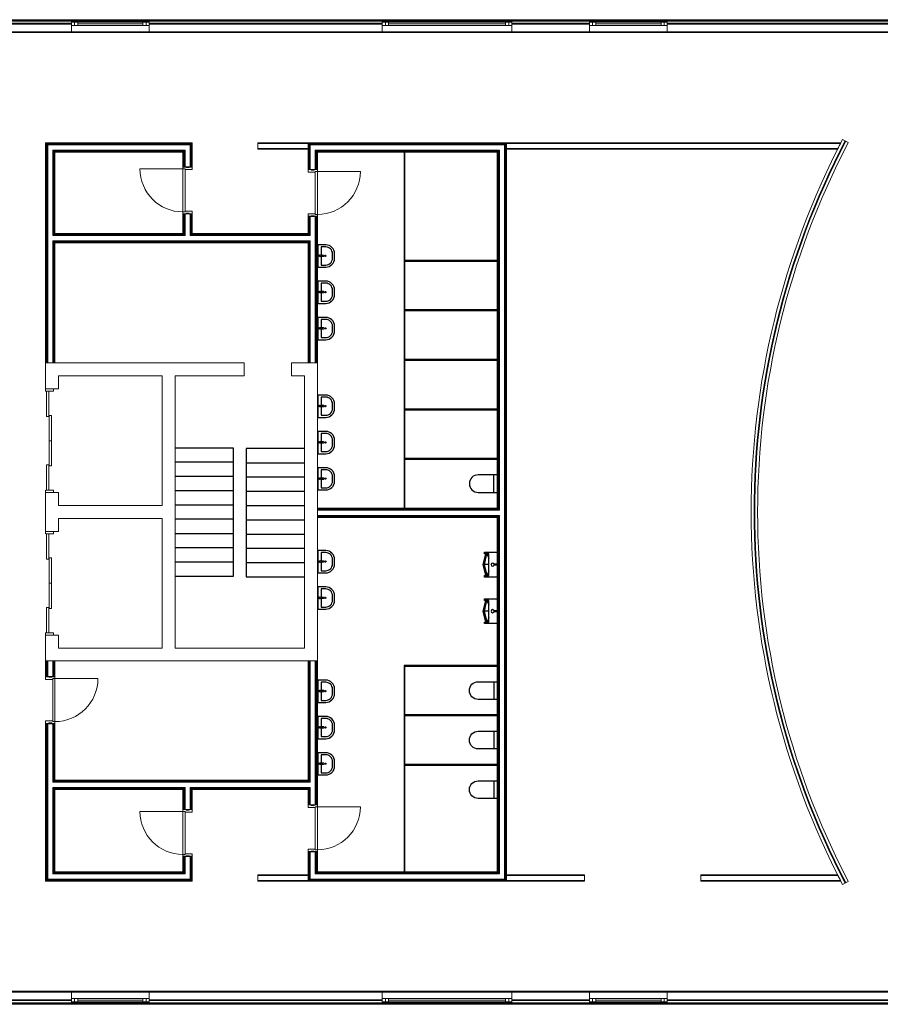
# Model space of a CAD drawing. Units: millimetres. Extents: x 38 to 92951, y 34211 to 53211.
# Drawn here: x 54309 to 70922, y 34211 to 53211 of the extents above; entities that cross this region are included whole.
import ezdxf

# ---------------------------------------------------------------- set-up
doc = ezdxf.new("R2010")
doc.units = ezdxf.units.MM
for name, color, linetype, lineweight in [('0 Doors', 7, 'Continuous', 9), ('0 Walls - Ext', 7, 'Continuous', 9), ('0 Walls - Glass', 7, 'Continuous', 9), ('0 Walls - Interior', 7, 'Continuous', 9)]:
    doc.layers.add(name, color=color, linetype=linetype, lineweight=lineweight)
doc.layers.add('0 Fixtures', color=122, linetype='Continuous')
doc.layers.add('0 Stairs', color=43, linetype='Continuous')
doc.layers.add('0 Walls - HPL', color=7, linetype='Continuous', true_color=0x389fc0)

# ---------------------------------------------------------------- blocks, each defined once
blk = doc.blocks.new('Door Elevator')
blk.add_line((-80, 1000), (-35, 1000))
for points in [[(-150, 2000), (0, 2000), (0, 1955), (-150, 1955)], [(-85, 1955), (-85, 1467.5), (-130, 1467.5), (-130, 1955)], [(-35, 1487.5), (-35, 512.5), (-80, 512.5), (-80, 1487.5)], [(-85, 532.5), (-85, 45), (-130, 45), (-130, 532.5)], [(-150, 45), (0, 45), (0, 0), (-150, 0)]]:
    blk.add_lwpolyline(points, close=True)
blk = doc.blocks.new('Toilet')
blk.add_line((-65, 170), (-65, -170))
blk.add_lwpolyline([(0, -170), (-65, -170), (-370, -170, -1), (-370, 170), (-65, 170), (0, 170)], format="xyb")
blk = doc.blocks.new('Urinal')
for points in [[(166, 210), (248, 210), (248, 240), (0, 240), (0, -240), (248, -240), (248, -210), (166, -210), (166, 210)], [(166, -123), (199, -210), (249, 0), (200, 210), (166, 122)], [(230, 210), (280, 0), (230, -210)], [(19, 5), (60, 5)], [(60, -5), (19, -5)], [(166, 0), (249, 0)]]:
    blk.add_lwpolyline(points)
blk.add_circle((90, 0), 30)
blk.add_arc((0, 0), 20, 269.9066, 89.9066)
blk = doc.blocks.new('Door 1')
for p, q in [((0, 0), (180, 0)), ((0, -910), (180, -910))]:
    blk.add_line(p, q)
for points in [[(120, -15), (120, 0), (60, 0), (60, -15)], [(180, -40), (180, -5), (120, -5), (120, -15), (60, -15), (60, -5), (0, -5), (0, -55), (140, -55), (140, -40)], [(140, -40), (140, -870), (180, -870), (180, -40)], [(140, -870), (140, -855), (0, -855), (0, -905), (60, -905), (60, -895), (120, -895), (120, -905), (180, -905), (180, -870)], [(60, -895), (60, -910), (120, -910), (120, -895)]]:
    blk.add_lwpolyline(points, close=True)
at = {"extrusion": (6.12323e-17, 1.49976e-32, -1)}
blk.add_lwpolyline([(-1010, -40), (-180, -40)], dxfattribs=at)
blk.add_arc((-180, -40), 830, 180, 270, dxfattribs=at)

msp = doc.modelspace()

# ---------------------------------------------------------------- linework, layer by layer
at = {"elevation": 0}
for points in [[(60067, 48866), (60067, 48436), (60217, 48436, 0.414214), (60387, 48606), (60387, 48696, 0.414214), (60217, 48866)], [(60110, 48672), (60139, 48668, -0.875363), (60139, 48641), (60110, 48637, -1.211115)], [(60135, 48664), (60120, 48664), (60120, 48644), (60135, 48644, 1)], [(60067, 48166), (60067, 47736), (60217, 47736, 0.414214), (60387, 47906), (60387, 47996, 0.414214), (60217, 48166)], [(60110, 47972), (60139, 47968, -0.875363), (60139, 47941), (60110, 47937, -1.211115)], [(60135, 47964), (60120, 47964), (60120, 47944), (60135, 47944, 1)], [(60067, 47466), (60067, 47036), (60217, 47036, 0.414214), (60387, 47206), (60387, 47296, 0.414214), (60217, 47466)], [(60110, 47272), (60139, 47268, -0.875363), (60139, 47241), (60110, 47237, -1.211115)], [(60135, 47264), (60120, 47264), (60120, 47244), (60135, 47244, 1)], [(60067, 45966), (60067, 45536), (60217, 45536, 0.414214), (60387, 45706), (60387, 45796, 0.414214), (60217, 45966)], [(60110, 45772), (60139, 45768, -0.875363), (60139, 45741), (60110, 45737, -1.211115)], [(60135, 45764), (60120, 45764), (60120, 45744), (60135, 45744, 1)], [(60067, 45266), (60067, 44836), (60217, 44836, 0.414214), (60387, 45006), (60387, 45096, 0.414214), (60217, 45266)], [(60110, 45072), (60139, 45068, -0.875363), (60139, 45041), (60110, 45037, -1.211115)], [(60135, 45064), (60120, 45064), (60120, 45044), (60135, 45044, 1)], [(60067, 44566), (60067, 44136), (60217, 44136, 0.414214), (60387, 44306), (60387, 44396, 0.414214), (60217, 44566)], [(60110, 44372), (60139, 44368, -0.875363), (60139, 44341), (60110, 44337, -1.211115)], [(60135, 44364), (60120, 44364), (60120, 44344), (60135, 44344, 1)], [(60067, 42966), (60067, 42536), (60217, 42536, 0.414214), (60387, 42706), (60387, 42796, 0.414214), (60217, 42966)], [(60110, 42772), (60139, 42768, -0.875363), (60139, 42741), (60110, 42737, -1.211115)], [(60135, 42764), (60120, 42764), (60120, 42744), (60135, 42744, 1)], [(60067, 42266), (60067, 41836), (60217, 41836, 0.414214), (60387, 42006), (60387, 42096, 0.414214), (60217, 42266)], [(60110, 42072), (60139, 42068, -0.875363), (60139, 42041), (60110, 42037, -1.211115)], [(60135, 42064), (60120, 42064), (60120, 42044), (60135, 42044, 1)], [(60067, 40466), (60067, 40036), (60217, 40036, 0.414214), (60387, 40206), (60387, 40296, 0.414214), (60217, 40466)], [(60110, 40272), (60139, 40268, -0.875363), (60139, 40241), (60110, 40237, -1.211115)], [(60135, 40264), (60120, 40264), (60120, 40244), (60135, 40244, 1)], [(60067, 39766), (60067, 39336), (60217, 39336, 0.414214), (60387, 39506), (60387, 39596, 0.414214), (60217, 39766)], [(60110, 39572), (60139, 39568, -0.875363), (60139, 39541), (60110, 39537, -1.211115)], [(60135, 39564), (60120, 39564), (60120, 39544), (60135, 39544, 1)], [(60067, 39066), (60067, 38636), (60217, 38636, 0.414214), (60387, 38806), (60387, 38896, 0.414214), (60217, 39066)], [(60110, 38872), (60139, 38868, -0.875363), (60139, 38841), (60110, 38837, -1.211115)], [(60135, 38864), (60120, 38864), (60120, 38844), (60135, 38844, 1)]]:
    msp.add_lwpolyline(points, format="xyb", close=True, dxfattribs=at)
for points in [[(60131, 48639), (60131, 48476), (60217, 48476, 0.414214), (60347, 48606), (60347, 48696, 0.414214), (60217, 48826), (60131, 48826), (60131, 48669)], [(60139, 48641), (60181, 48646, 0.873096), (60181, 48663), (60139, 48668)], [(60131, 47939), (60131, 47776), (60217, 47776, 0.414214), (60347, 47906), (60347, 47996, 0.414214), (60217, 48126), (60131, 48126), (60131, 47969)], [(60139, 47941), (60181, 47946, 0.873096), (60181, 47963), (60139, 47968)], [(60131, 47239), (60131, 47076), (60217, 47076, 0.414214), (60347, 47206), (60347, 47296, 0.414214), (60217, 47426), (60131, 47426), (60131, 47269)], [(60139, 47241), (60181, 47246, 0.873096), (60181, 47263), (60139, 47268)], [(60131, 45739), (60131, 45576), (60217, 45576, 0.414214), (60347, 45706), (60347, 45796, 0.414214), (60217, 45926), (60131, 45926), (60131, 45769)], [(60139, 45741), (60181, 45746, 0.873096), (60181, 45763), (60139, 45768)], [(60131, 45039), (60131, 44876), (60217, 44876, 0.414214), (60347, 45006), (60347, 45096, 0.414214), (60217, 45226), (60131, 45226), (60131, 45069)], [(60139, 45041), (60181, 45046, 0.873096), (60181, 45063), (60139, 45068)], [(60131, 44339), (60131, 44176), (60217, 44176, 0.414214), (60347, 44306), (60347, 44396, 0.414214), (60217, 44526), (60131, 44526), (60131, 44369)], [(60139, 44341), (60181, 44346, 0.873096), (60181, 44363), (60139, 44368)], [(60131, 42739), (60131, 42576), (60217, 42576, 0.414214), (60347, 42706), (60347, 42796, 0.414214), (60217, 42926), (60131, 42926), (60131, 42769)], [(60139, 42741), (60181, 42746, 0.873096), (60181, 42763), (60139, 42768)], [(60131, 42039), (60131, 41876), (60217, 41876, 0.414214), (60347, 42006), (60347, 42096, 0.414214), (60217, 42226), (60131, 42226), (60131, 42069)], [(60139, 42041), (60181, 42046, 0.873096), (60181, 42063), (60139, 42068)], [(60131, 40239), (60131, 40076), (60217, 40076, 0.414214), (60347, 40206), (60347, 40296, 0.414214), (60217, 40426), (60131, 40426), (60131, 40269)], [(60139, 40241), (60181, 40246, 0.873096), (60181, 40263), (60139, 40268)], [(60131, 39539), (60131, 39376), (60217, 39376, 0.414214), (60347, 39506), (60347, 39596, 0.414214), (60217, 39726), (60131, 39726), (60131, 39569)], [(60139, 39541), (60181, 39546, 0.873096), (60181, 39563), (60139, 39568)], [(60131, 38839), (60131, 38676), (60217, 38676, 0.414214), (60347, 38806), (60347, 38896, 0.414214), (60217, 39026), (60131, 39026), (60131, 38869)], [(60139, 38841), (60181, 38846, 0.873096), (60181, 38863), (60139, 38868)]]:
    msp.add_lwpolyline(points, format="xyb", dxfattribs=at)
for centre in [(60212, 48654, 0), (60212, 47954, 0), (60212, 47254, 0), (60212, 45754, 0), (60212, 45054, 0), (60212, 44354, 0), (60212, 42754, 0), (60212, 42054, 0), (60212, 40254, 0), (60212, 39554, 0), (60212, 38854, 0)]:
    msp.add_circle(centre, 12)
at = {"layer": '0 Stairs'}
for p, q in [((58434, 44945, 0), (57309, 44945, 0)), ((58434, 42470, 0), (58434, 44945, 0)), ((59809, 44936, 0), (58684, 44936, 0)), ((58684, 44936, 0), (58684, 42461, 0)), ((58434, 44670, 0), (57309, 44670, 0)), ((58684, 44661, 0), (59809, 44661, 0)), ((58434, 44395, 0), (57309, 44395, 0)), ((58684, 44386, 0), (59809, 44386, 0)), ((58434, 44120, 0), (57309, 44120, 0)), ((58684, 44111, 0), (59809, 44111, 0)), ((58434, 43845, 0), (57309, 43845, 0)), ((58684, 43836, 0), (59809, 43836, 0)), ((58434, 43570, 0), (57309, 43570, 0)), ((58684, 43561, 0), (59809, 43561, 0)), ((57309, 43295, 0), (58434, 43295, 0)), ((58684, 43286, 0), (59809, 43286, 0)), ((58434, 43020, 0), (57309, 43020, 0)), ((58684, 43011, 0), (59809, 43011, 0)), ((58434, 42745, 0), (57309, 42745, 0)), ((58684, 42736, 0), (59809, 42736, 0)), ((57309, 42470, 0), (58434, 42470, 0)), ((58684, 42461, 0), (59809, 42461, 0))]:
    msp.add_line(p, q, dxfattribs=at)
at = {"layer": '0 Walls - Ext', "color": 35}
for p, q in [((53809, 53211, 0), (55309, 53211, 0)), ((55309, 53211, 0), (55309, 53086, 0)), ((56809, 53211, 0), (56809, 53086, 0)), ((56809, 53211, 0), (61309, 53211, 0)), ((61309, 53211, 0), (61309, 53086, 0)), ((63809, 53211, 0), (63809, 53086, 0)), ((63809, 53211, 0), (65309, 53211, 0)), ((65309, 53211, 0), (65309, 53086, 0)), ((66809, 53211, 0), (66809, 53086, 0)), ((66809, 53211, 0), (71309, 53211, 0)), ((55309, 34211, 0), (53809, 34211, 0)), ((55309, 34211, 0), (55309, 34336, 0)), ((56809, 34211, 0), (56809, 34336, 0)), ((61309, 34211, 0), (56809, 34211, 0)), ((61309, 34211, 0), (61309, 34336, 0)), ((63809, 34211, 0), (63809, 34336, 0)), ((65309, 34211, 0), (63809, 34211, 0)), ((65309, 34211, 0), (65309, 34336, 0)), ((66809, 34211, 0), (66809, 34336, 0)), ((71309, 34211, 0), (66809, 34211, 0))]:
    msp.add_line(p, q, dxfattribs=at)
at = {"layer": '0 Walls - Ext'}
for p, q in [((55309, 53211, 0), (56809, 53211, 0)), ((61309, 53211, 0), (63809, 53211, 0)), ((65309, 53211, 0), (66809, 53211, 0)), ((55309, 53196, 0), (56809, 53196, 0)), ((55309, 53181, 0), (56809, 53181, 0)), ((55309, 53161, 0), (56809, 53161, 0)), ((61309, 53196, 0), (63809, 53196, 0)), ((61309, 53181, 0), (63809, 53181, 0)), ((61309, 53161, 0), (63809, 53161, 0)), ((65309, 53196, 0), (66809, 53196, 0)), ((65309, 53181, 0), (66809, 53181, 0)), ((65309, 53161, 0), (66809, 53161, 0)), ((55309, 52976, 0), (56809, 52976, 0)), ((55309, 52961, 0), (56809, 52961, 0)), ((61309, 52976, 0), (63809, 52976, 0)), ((61309, 52961, 0), (63809, 52961, 0)), ((65309, 52976, 0), (66809, 52976, 0)), ((65309, 52961, 0), (66809, 52961, 0)), ((56809, 34461, 0), (55309, 34461, 0)), ((56809, 34446, 0), (55309, 34446, 0)), ((63809, 34461, 0), (61309, 34461, 0)), ((63809, 34446, 0), (61309, 34446, 0)), ((66809, 34461, 0), (65309, 34461, 0)), ((66809, 34446, 0), (65309, 34446, 0)), ((56809, 34261, 0), (55309, 34261, 0)), ((56809, 34241, 0), (55309, 34241, 0)), ((56809, 34226, 0), (55309, 34226, 0)), ((56809, 34211, 0), (55309, 34211, 0)), ((63809, 34261, 0), (61309, 34261, 0)), ((63809, 34241, 0), (61309, 34241, 0)), ((63809, 34226, 0), (61309, 34226, 0)), ((63809, 34211, 0), (61309, 34211, 0)), ((66809, 34261, 0), (65309, 34261, 0)), ((66809, 34241, 0), (65309, 34241, 0)), ((66809, 34226, 0), (65309, 34226, 0)), ((66809, 34211, 0), (65309, 34211, 0))]:
    msp.add_line(p, q, dxfattribs=at)
at = {"layer": '0 Walls - Ext', "color": 42}
for p, q in [((53809, 53196, 0), (55309, 53196, 0)), ((53809, 53181, 0), (55309, 53181, 0)), ((53809, 53141, 0), (55309, 53141, 0)), ((56809, 53196, 0), (61309, 53196, 0)), ((56809, 53181, 0), (61309, 53181, 0)), ((56809, 53141, 0), (61309, 53141, 0)), ((63809, 53196, 0), (65309, 53196, 0)), ((63809, 53181, 0), (65309, 53181, 0)), ((63809, 53141, 0), (65309, 53141, 0)), ((66809, 53196, 0), (71309, 53196, 0)), ((66809, 53181, 0), (71309, 53181, 0)), ((66809, 53141, 0), (71309, 53141, 0)), ((55309, 34281, 0), (53809, 34281, 0)), ((55309, 34241, 0), (53809, 34241, 0)), ((55309, 34226, 0), (53809, 34226, 0)), ((61309, 34281, 0), (56809, 34281, 0)), ((61309, 34241, 0), (56809, 34241, 0)), ((61309, 34226, 0), (56809, 34226, 0)), ((65309, 34281, 0), (63809, 34281, 0)), ((65309, 34241, 0), (63809, 34241, 0)), ((65309, 34226, 0), (63809, 34226, 0)), ((71309, 34281, 0), (66809, 34281, 0)), ((71309, 34241, 0), (66809, 34241, 0)), ((71309, 34226, 0), (66809, 34226, 0))]:
    msp.add_line(p, q, dxfattribs=at)
at = {"layer": '0 Walls - Ext', "color": 54}
for p, q in [((53809, 53126, 0), (55309, 53126, 0)), ((55309, 52961, 0), (55309, 53086, 0)), ((56809, 53126, 0), (61309, 53126, 0)), ((56809, 52961, 0), (56809, 53086, 0)), ((61309, 52961, 0), (61309, 53086, 0)), ((63809, 53126, 0), (65309, 53126, 0)), ((63809, 52961, 0), (63809, 53086, 0)), ((65309, 52961, 0), (65309, 53086, 0)), ((66809, 53126, 0), (71309, 53126, 0)), ((66809, 52961, 0), (66809, 53086, 0)), ((53809, 52976, 0), (55309, 52976, 0)), ((53809, 52961, 0), (55309, 52961, 0)), ((56809, 52976, 0), (61309, 52976, 0)), ((56809, 52961, 0), (61309, 52961, 0)), ((63809, 52976, 0), (65309, 52976, 0)), ((63809, 52961, 0), (65309, 52961, 0)), ((66809, 52976, 0), (71309, 52976, 0)), ((66809, 52961, 0), (71309, 52961, 0)), ((55309, 34461, 0), (53809, 34461, 0)), ((55309, 34446, 0), (53809, 34446, 0)), ((55309, 34461, 0), (55309, 34336, 0)), ((56809, 34461, 0), (56809, 34336, 0)), ((61309, 34461, 0), (56809, 34461, 0)), ((61309, 34446, 0), (56809, 34446, 0)), ((61309, 34461, 0), (61309, 34336, 0)), ((63809, 34461, 0), (63809, 34336, 0)), ((65309, 34461, 0), (63809, 34461, 0)), ((65309, 34446, 0), (63809, 34446, 0)), ((65309, 34461, 0), (65309, 34336, 0)), ((66809, 34461, 0), (66809, 34336, 0)), ((71309, 34461, 0), (66809, 34461, 0)), ((71309, 34446, 0), (66809, 34446, 0)), ((55309, 34296, 0), (53809, 34296, 0)), ((61309, 34296, 0), (56809, 34296, 0)), ((65309, 34296, 0), (63809, 34296, 0)), ((71309, 34296, 0), (66809, 34296, 0))]:
    msp.add_line(p, q, dxfattribs=at)
at = {"layer": '0 Walls - Ext', "color": 161, "true_color": 0x4b96ff}
for p, q in [((55309, 53101, 0), (55309, 53161, 0)), ((55309, 53161, 0), (55369, 53161, 0)), ((55369, 53101, 0), (55309, 53101, 0)), ((55309, 53101, 0), (56809, 53101, 0)), ((55369, 53161, 0), (55369, 53101, 0)), ((55369, 53161, 0), (55429, 53161, 0)), ((55369, 53101, 0), (55369, 53161, 0)), ((55429, 53101, 0), (55369, 53101, 0)), ((55429, 53161, 0), (55429, 53101, 0)), ((55429, 53131, 0), (56689, 53131, 0)), ((56689, 53101, 0), (56689, 53161, 0)), ((56689, 53161, 0), (56749, 53161, 0)), ((56749, 53101, 0), (56689, 53101, 0)), ((56749, 53101, 0), (56749, 53161, 0)), ((56749, 53161, 0), (56809, 53161, 0)), ((56749, 53161, 0), (56749, 53101, 0)), ((56809, 53101, 0), (56749, 53101, 0)), ((56809, 53161, 0), (56809, 53101, 0)), ((61309, 53101, 0), (61309, 53161, 0)), ((61309, 53161, 0), (61369, 53161, 0)), ((61369, 53101, 0), (61309, 53101, 0)), ((61309, 53101, 0), (63809, 53101, 0)), ((61369, 53161, 0), (61369, 53101, 0)), ((61369, 53161, 0), (61429, 53161, 0)), ((61369, 53101, 0), (61369, 53161, 0)), ((61429, 53101, 0), (61369, 53101, 0)), ((61429, 53161, 0), (61429, 53101, 0)), ((61429, 53131, 0), (63689, 53131, 0)), ((63689, 53101, 0), (63689, 53161, 0)), ((63689, 53161, 0), (63749, 53161, 0)), ((63749, 53101, 0), (63689, 53101, 0)), ((63749, 53101, 0), (63749, 53161, 0)), ((63749, 53161, 0), (63809, 53161, 0)), ((63749, 53161, 0), (63749, 53101, 0)), ((63809, 53101, 0), (63749, 53101, 0)), ((63809, 53161, 0), (63809, 53101, 0)), ((65309, 53101, 0), (65309, 53161, 0)), ((65309, 53161, 0), (65369, 53161, 0)), ((65369, 53101, 0), (65309, 53101, 0)), ((65309, 53101, 0), (66809, 53101, 0)), ((65369, 53161, 0), (65369, 53101, 0)), ((65369, 53161, 0), (65429, 53161, 0)), ((65369, 53101, 0), (65369, 53161, 0)), ((65429, 53101, 0), (65369, 53101, 0)), ((65429, 53161, 0), (65429, 53101, 0)), ((65429, 53131, 0), (66689, 53131, 0)), ((66689, 53101, 0), (66689, 53161, 0)), ((66689, 53161, 0), (66749, 53161, 0)), ((66749, 53101, 0), (66689, 53101, 0)), ((66749, 53101, 0), (66749, 53161, 0)), ((66749, 53161, 0), (66809, 53161, 0)), ((66749, 53161, 0), (66749, 53101, 0)), ((66809, 53101, 0), (66749, 53101, 0)), ((66809, 53161, 0), (66809, 53101, 0)), ((55309, 34261, 0), (55309, 34321, 0)), ((55309, 34321, 0), (55369, 34321, 0)), ((56809, 34321, 0), (55309, 34321, 0)), ((55369, 34261, 0), (55309, 34261, 0)), ((55369, 34321, 0), (55369, 34261, 0)), ((55369, 34321, 0), (55429, 34321, 0)), ((55369, 34261, 0), (55369, 34321, 0)), ((55429, 34261, 0), (55369, 34261, 0)), ((55429, 34321, 0), (55429, 34261, 0)), ((56689, 34291, 0), (55429, 34291, 0)), ((56689, 34261, 0), (56689, 34321, 0)), ((56689, 34321, 0), (56749, 34321, 0)), ((56749, 34261, 0), (56689, 34261, 0)), ((56749, 34261, 0), (56749, 34321, 0)), ((56749, 34321, 0), (56809, 34321, 0)), ((56749, 34321, 0), (56749, 34261, 0)), ((56809, 34261, 0), (56749, 34261, 0)), ((56809, 34321, 0), (56809, 34261, 0)), ((61309, 34261, 0), (61309, 34321, 0)), ((61309, 34321, 0), (61369, 34321, 0)), ((63809, 34321, 0), (61309, 34321, 0)), ((61369, 34261, 0), (61309, 34261, 0)), ((61369, 34321, 0), (61369, 34261, 0)), ((61369, 34321, 0), (61429, 34321, 0)), ((61369, 34261, 0), (61369, 34321, 0)), ((61429, 34261, 0), (61369, 34261, 0)), ((61429, 34321, 0), (61429, 34261, 0)), ((63689, 34291, 0), (61429, 34291, 0)), ((63689, 34261, 0), (63689, 34321, 0)), ((63689, 34321, 0), (63749, 34321, 0)), ((63749, 34261, 0), (63689, 34261, 0)), ((63749, 34261, 0), (63749, 34321, 0)), ((63749, 34321, 0), (63809, 34321, 0)), ((63749, 34321, 0), (63749, 34261, 0)), ((63809, 34261, 0), (63749, 34261, 0)), ((63809, 34321, 0), (63809, 34261, 0)), ((65309, 34261, 0), (65309, 34321, 0)), ((65309, 34321, 0), (65369, 34321, 0)), ((66809, 34321, 0), (65309, 34321, 0)), ((65369, 34261, 0), (65309, 34261, 0)), ((65369, 34321, 0), (65369, 34261, 0)), ((65369, 34321, 0), (65429, 34321, 0)), ((65369, 34261, 0), (65369, 34321, 0)), ((65429, 34261, 0), (65369, 34261, 0)), ((65429, 34321, 0), (65429, 34261, 0)), ((66689, 34291, 0), (65429, 34291, 0)), ((66689, 34261, 0), (66689, 34321, 0)), ((66689, 34321, 0), (66749, 34321, 0)), ((66749, 34261, 0), (66689, 34261, 0)), ((66749, 34261, 0), (66749, 34321, 0)), ((66749, 34321, 0), (66809, 34321, 0)), ((66749, 34321, 0), (66749, 34261, 0)), ((66809, 34261, 0), (66749, 34261, 0)), ((66809, 34321, 0), (66809, 34261, 0))]:
    msp.add_line(p, q, dxfattribs=at)
at = {"layer": '0 Walls - Glass', "elevation": 0}
msp.add_lwpolyline([(70194, 50896, 0.245614), (70194, 36525), (70304, 36583, -0.245614), (70304, 50838)], format="xyb", close=True, dxfattribs=at)
at = {"layer": '0 Walls - Glass', "color": 142, "extrusion": (0, 0, -1)}
for radius in [15454, 15439]:
    msp.add_arc((-83938, 43711, 0), radius, 332.401, 27.599, dxfattribs=at)
at = {"layer": '0 Walls - HPL', "elevation": 0}
for points in [[(63529, 44742), (61745, 44742), (61745, 45685), (63529, 45685), (63529, 45698), (61745, 45698), (61745, 46641), (63529, 46641), (63529, 46654), (61745, 46654), (61745, 47597), (63529, 47597), (63529, 47610), (61745, 47610), (61745, 48553), (63529, 48553), (63529, 48566), (61745, 48566), (61745, 50656), (61732, 50656), (61732, 43786), (61745, 43786), (61745, 44729), (63529, 44729)], [(63529, 40738), (63529, 40751), (61732, 40751), (61732, 36766), (61745, 36766), (61745, 38826), (63529, 38826), (63529, 38839), (61745, 38839), (61745, 39782), (63529, 39782), (63529, 39795), (61745, 39795), (61745, 40738)]]:
    msp.add_lwpolyline(points, close=True, dxfattribs=at)
at = {"layer": '0 Walls - Interior', "color": 54}
for p, q in [((57631, 50826, 0), (54819, 50826, 0)), ((54819, 50826, 0), (54819, 46586, 0)), ((57616, 50811, 0), (54834, 50811, 0)), ((54834, 50811, 0), (54834, 46586, 0)), ((57616, 50372, 0), (57616, 50811, 0)), ((57631, 50372, 0), (57631, 50826, 0)), ((63699, 50826, 0), (59885, 50826, 0)), ((59885, 50826, 0), (59885, 50322, 0)), ((63684, 50811, 0), (59900, 50811, 0)), ((59900, 50811, 0), (59900, 50322, 0)), ((63684, 36611, 0), (63684, 50811, 0)), ((63699, 36596, 0), (63699, 50826, 0)), ((57486, 50681, 0), (54964, 50681, 0)), ((54964, 50681, 0), (54964, 49046, 0)), ((57471, 50666, 0), (54979, 50666, 0)), ((54979, 50666, 0), (54979, 49061, 0)), ((57471, 50372, 0), (57471, 50666, 0)), ((57486, 50372, 0), (57486, 50681, 0)), ((63554, 50681, 0), (60030, 50681, 0)), ((60030, 50681, 0), (60030, 50322, 0)), ((63539, 50666, 0), (60045, 50666, 0)), ((60045, 50666, 0), (60045, 50322, 0)), ((63539, 43761, 0), (63539, 50666, 0)), ((63554, 43746, 0), (63554, 50681, 0)), ((57471, 49076, 0), (57471, 49462, 0)), ((57486, 49061, 0), (57486, 49462, 0)), ((57616, 49061, 0), (57616, 49462, 0)), ((57631, 49076, 0), (57631, 49462, 0)), ((59885, 49412, 0), (59885, 49061, 0)), ((59900, 49412, 0), (59900, 49046, 0)), ((60030, 49412, 0), (60030, 46586, 0)), ((60045, 49412, 0), (60045, 46586, 0)), ((54964, 49061, 0), (57501, 49061, 0)), ((54979, 49076, 0), (57486, 49076, 0)), ((57601, 49061, 0), (59900, 49061, 0)), ((57616, 49076, 0), (59885, 49076, 0)), ((54964, 48946, 0), (54964, 46586, 0)), ((54964, 48931, 0), (59900, 48931, 0)), ((54979, 48931, 0), (54979, 46586, 0)), ((54979, 48916, 0), (59885, 48916, 0)), ((59885, 48931, 0), (59885, 46586, 0)), ((59900, 48946, 0), (59900, 46586, 0)), ((63539, 43776, 0), (60055, 43776, 0)), ((63554, 43761, 0), (60055, 43761, 0)), ((63554, 43631, 0), (60055, 43631, 0)), ((63539, 43616, 0), (60055, 43616, 0)), ((63539, 36756, 0), (63539, 43631, 0)), ((63554, 36741, 0), (63554, 43646, 0)), ((54819, 40536, 0), (54819, 40836, 0)), ((54834, 40536, 0), (54834, 40836, 0)), ((54964, 40536, 0), (54964, 40836, 0)), ((54979, 40536, 0), (54979, 40836, 0)), ((59885, 40836, 0), (59885, 38526, 0)), ((59900, 40836, 0), (59900, 38511, 0)), ((60030, 40836, 0), (60030, 38062, 0)), ((60045, 40836, 0), (60045, 38062, 0)), ((54819, 36596, 0), (54819, 39626, 0)), ((54834, 36611, 0), (54834, 39626, 0)), ((54964, 38496, 0), (54964, 39626, 0)), ((54979, 38511, 0), (54979, 39626, 0)), ((59915, 38511, 0), (54964, 38511, 0)), ((54964, 36741, 0), (54964, 38396, 0)), ((57501, 38381, 0), (54964, 38381, 0)), ((59900, 38526, 0), (54979, 38526, 0)), ((54979, 36756, 0), (54979, 38381, 0)), ((57486, 38381, 0), (57486, 37972, 0)), ((59915, 38381, 0), (57601, 38381, 0)), ((57616, 38381, 0), (57616, 37972, 0)), ((59900, 38381, 0), (59900, 38062, 0)), ((57486, 38366, 0), (54979, 38366, 0)), ((57471, 38366, 0), (57471, 37972, 0)), ((59900, 38366, 0), (57616, 38366, 0)), ((57631, 38366, 0), (57631, 37972, 0)), ((59885, 38366, 0), (59885, 38062, 0)), ((57471, 37062, 0), (57471, 36756, 0)), ((57486, 37062, 0), (57486, 36741, 0)), ((57616, 37062, 0), (57616, 36611, 0)), ((57631, 37062, 0), (57631, 36596, 0)), ((59885, 37152, 0), (59885, 36596, 0)), ((59900, 37152, 0), (59900, 36611, 0)), ((60030, 37152, 0), (60030, 36741, 0)), ((60045, 37152, 0), (60045, 36756, 0)), ((57486, 36741, 0), (54964, 36741, 0)), ((57471, 36756, 0), (54979, 36756, 0)), ((60030, 36741, 0), (63554, 36741, 0)), ((60045, 36756, 0), (63539, 36756, 0)), ((57631, 36596, 0), (54819, 36596, 0)), ((57616, 36611, 0), (54834, 36611, 0)), ((59885, 36596, 0), (63699, 36596, 0)), ((59900, 36611, 0), (63684, 36611, 0))]:
    msp.add_line(p, q, dxfattribs=at)
at = {"layer": '0 Walls - Interior', "color": 42}
for p, q in [((59915, 50796, 0), (59915, 50322, 0)), ((60015, 50696, 0), (60015, 50322, 0)), ((59915, 49412, 0), (59915, 49046, 0)), ((60015, 49412, 0), (60015, 46586, 0)), ((59915, 48946, 0), (59915, 46586, 0)), ((54849, 40536, 0), (54849, 40836, 0)), ((54949, 40536, 0), (54949, 40836, 0)), ((54849, 36626, 0), (54849, 39626, 0)), ((54949, 38496, 0), (54949, 39626, 0)), ((59915, 38496, 0), (54949, 38496, 0)), ((54949, 36726, 0), (54949, 38396, 0)), ((57501, 38396, 0), (54949, 38396, 0)), ((57501, 38396, 0), (57501, 37972, 0)), ((57601, 38396, 0), (57601, 37972, 0)), ((59915, 38396, 0), (57601, 38396, 0)), ((57501, 37062, 0), (57501, 36726, 0)), ((57601, 37062, 0), (57601, 36626, 0)), ((57501, 36726, 0), (54949, 36726, 0)), ((57601, 36626, 0), (54849, 36626, 0))]:
    msp.add_line(p, q, dxfattribs=at)
at = {"layer": '0 Walls - Interior'}
for p, q in [((63709, 50836, 0), (70162, 50836, 0)), ((63709, 50821, 0), (70155, 50821, 0)), ((70106, 50726, 0), (63709, 50726, 0)), ((70098, 50711, 0), (63709, 50711, 0)), ((63529, 43786, 0), (60055, 43786, 0)), ((63529, 43606, 0), (60055, 43606, 0)), ((54809, 40836, 0), (54809, 40536, 0)), ((54989, 40536, 0), (54989, 40836, 0)), ((54809, 39626, 0), (54809, 36586, 0)), ((54989, 38536, 0), (54989, 39626, 0)), ((59875, 38536, 0), (54989, 38536, 0)), ((57461, 38356, 0), (54989, 38356, 0)), ((59875, 38356, 0), (57641, 38356, 0)), ((57641, 37972, 0), (57641, 38356, 0)), ((57641, 36586, 0), (57641, 37062, 0)), ((67459, 36711, 0), (70098, 36711, 0)), ((67459, 36586, 0), (67459, 36711, 0)), ((67459, 36696, 0), (70106, 36696, 0)), ((54809, 36586, 0), (57641, 36586, 0)), ((70155, 36601, 0), (67459, 36601, 0)), ((70162, 36586, 0), (67459, 36586, 0))]:
    msp.add_line(p, q, dxfattribs=at)
at = {"layer": '0 Walls - Interior', "elevation": 0}
for points in [[(54809, 46586), (54809, 50836), (57641, 50836)], [(57641, 50836), (57641, 50372)], [(59875, 50322), (59875, 50836), (63709, 50836), (63709, 36586), (59875, 36586), (59875, 37152)], [(57461, 50656), (54989, 50656), (54989, 49086), (57461, 49086), (57461, 49462)], [(57461, 50372), (57461, 50656)], [(63529, 43786), (63529, 50656), (60055, 50656), (60055, 50322)], [(57641, 49462), (57641, 49086), (59875, 49086)], [(59875, 49086), (59875, 49412)], [(60055, 49412), (60055, 46586)], [(59875, 48906), (54989, 48906), (54989, 46586)], [(59875, 46586), (59875, 48906)], [(60055, 37152), (60055, 36766), (63529, 36766), (63529, 43606)], [(59875, 38536), (59875, 40836)], [(60055, 40836), (60055, 38062)], [(57461, 37062), (57461, 36766), (54989, 36766), (54989, 38356)], [(57461, 38356), (57461, 37972)], [(59875, 38062), (59875, 38356)]]:
    msp.add_lwpolyline(points, dxfattribs=at)
at = {"layer": '0 Walls - Interior', "color": 42, "elevation": 0}
for points in [[(54849, 46586), (54849, 50796), (57601, 50796), (57601, 50372)], [(59915, 37152), (59915, 36626), (63669, 36626), (63669, 50796), (59915, 50796)], [(57501, 49462), (57501, 49046), (54949, 49046), (54949, 50696), (57501, 50696)], [(57501, 50696), (57501, 50372)], [(60055, 43746), (63569, 43746), (63569, 50696), (60015, 50696)], [(57601, 49462), (57601, 49046), (59915, 49046)], [(59915, 48946), (54949, 48946), (54949, 46586)], [(60015, 37152), (60015, 36726), (63569, 36726), (63569, 43646), (60055, 43646)], [(59915, 40836), (59915, 38496)], [(60015, 40836), (60015, 38062)], [(59915, 38396), (59915, 38062)]]:
    msp.add_lwpolyline(points, dxfattribs=at)
at = {"layer": '0 Walls - Interior', "elevation": 0}
for points in [[(58905, 50836), (59875, 50836), (59875, 50711), (58905, 50711)], [(59875, 50821), (59875, 50726), (58905, 50726), (58905, 50821)], [(57059, 43836), (57059, 46336), (55059, 46336), (55059, 46086), (54809, 46086), (54809, 46586), (58645, 46586), (58645, 46336), (57309, 46336), (57309, 41086), (59809, 41086), (59809, 46336), (59555, 46336), (59555, 46586), (60055, 46586), (60055, 40836), (54809, 40836), (54809, 41336), (55059, 41336), (55059, 41086), (57059, 41086), (57059, 43586), (55059, 43586), (55059, 43336), (54809, 43336), (54809, 44086), (55059, 44086), (55059, 43836)], [(59875, 36586), (58905, 36586), (58905, 36711), (59875, 36711)], [(58905, 36601), (58905, 36696), (59875, 36696), (59875, 36601)], [(63709, 36711), (65209, 36711), (65209, 36586), (63709, 36586)], [(63709, 36601), (63709, 36696), (65209, 36696), (65209, 36601)]]:
    msp.add_lwpolyline(points, close=True, dxfattribs=at)
at = {"layer": '0 Walls - Interior'}
for start, end in [(152.6518, 153.1705), (152.7142, 153.1084), (206.8295, 207.3482), (206.8916, 207.2858)]:
    msp.add_arc((83938, 43711, 0), 15509, start, end, dxfattribs=at)

# ---------------------------------------------------------------- block references
at = {"layer": '0 Doors', "xscale": -1}
for p in [(57641, 50372, 0), (57641, 37972, 0)]:
    msp.add_blockref('Door 1', p, dxfattribs=at)
at = {"layer": '0 Doors'}
for name, p in [('Door 1', (59875, 50322, 0)), ('Door Elevator', (54959, 44086, 0)), ('Door Elevator', (54959, 41336, 0)), ('Door 1', (54809, 40536, 0)), ('Door 1', (59875, 38062, 0))]:
    msp.add_blockref(name, p, dxfattribs=at)
at = {"layer": '0 Fixtures', "extrusion": (-6.12323e-16, 2.32322e-16, -1), "rotation": 180.0000000000024}
msp.add_blockref('Toilet', (-63529, 44258, 0), dxfattribs=at)
at = {"layer": '0 Fixtures', "xscale": -1}
for p in [(63529, 42696, 0), (63529, 41796, 0)]:
    msp.add_blockref('Urinal', p, dxfattribs=at)
at = {"layer": '0 Fixtures', "rotation": 360}
for p in [(63529, 40265, 0), (63529, 39309, 0), (63529, 38353, 0)]:
    msp.add_blockref('Toilet', p, dxfattribs=at)

doc.saveas('drawing.dxf')
